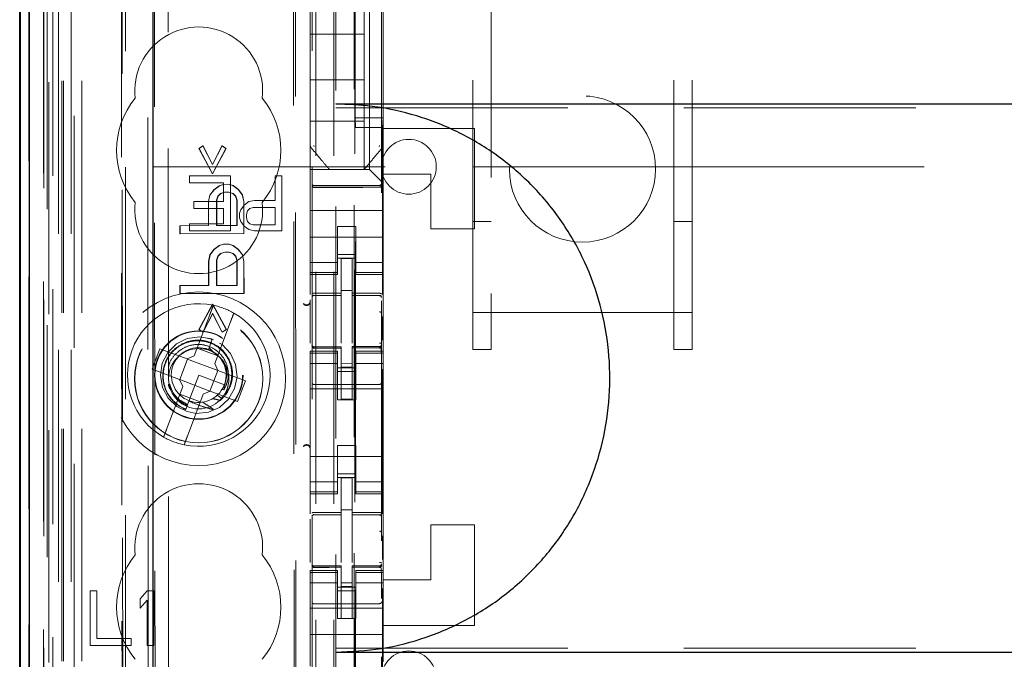
# Model space of a CAD drawing. Units: millimetres. Extents: x 11 to 205, y 5 to 292.
# Drawn here: x 79 to 84, y 144 to 148 of the extents above; entities that cross this region are included whole.
import ezdxf

# ---------------------------------------------------------------- set-up
doc = ezdxf.new("R2010")
doc.units = ezdxf.units.MM
doc.linetypes.add('HIDDEN', pattern=[1.905, 1.27, -0.635])

msp = doc.modelspace()

# ---------------------------------------------------------------- linework, layer by layer
at = {"color": 7, "linetype": 'HIDDEN', "lineweight": 18}
for p, q in [((80.3063, 228.142), (80.3063, 123.142)), ((80.4063, 228.142), (80.4063, 123.142)), ((80.5163, 203.742), (80.5163, 123.142)), ((78.9263, 123.142), (78.9263, 190.4427)), ((79.0263, 123.142), (79.0263, 183.7713)), ((80.4163, 158.0145), (80.4163, 123.142)), ((78.7383, 152.8549), (78.7383, 123.1345)), ((78.9847, 152.7961), (78.9847, 127.842)), ((79.2663, 152.5145), (79.2663, 127.842)), ((80.2863, 150.6109), (80.2863, 127.6104)), ((80.6663, 127.6101), (80.6663, 150.6112)), ((78.8463, 123.1345), (78.8463, 150.1516)), ((78.9163, 123.142), (78.9163, 150.1516)), ((78.738, 127.6345), (78.738, 150.1145)), ((78.8178, 127.6595), (78.8178, 150.0895)), ((78.818, 127.6345), (78.818, 150.1145)), ((78.898, 123.5748), (78.898, 150.1129)), ((78.968, 123.5748), (78.968, 150.1129)), ((78.8675, 127.7015), (78.8675, 150.0476)), ((80.5213, 150.047), (80.5213, 128.757)), ((78.8163, 127.7176), (78.8163, 150.0315)), ((78.8171, 127.7595), (78.8171, 149.9895)), ((78.8674, 127.7176), (78.8674, 150.0315)), ((79.2408, 150.0302), (79.2488, 141.596)), ((79.2524, 141.5962), (79.2444, 150.0334)), ((78.7369, 127.7845), (78.7369, 149.9645)), ((78.8169, 149.9645), (78.8169, 127.7845)), ((78.8363, 149.7449), (78.8363, 129.0591)), ((79.3852, 148.976), (79.4034, 129.816)), ((80.1944, 148.4567), (80.2116, 130.3368)), ((79.4229, 148.3997), (79.44, 130.3922)), ((79.5146, 130.3926), (79.4975, 148.3995)), ((80.1841, 148.4067), (80.2012, 130.3867)), ((80.5223, 147.0697), (80.5223, 148.0097)), ((80.6013, 146.787), (80.6013, 148.017)), ((80.6754, 147.0697), (80.6754, 148.0097)), ((81.2663, 148.014), (81.2663, 146.005)), ((82.2663, 146.005), (82.2663, 148.014)), ((80.2763, 147.7864), (80.2763, 147.0176)), ((80.6763, 147.0176), (80.6763, 147.7864)), ((80.5713, 147.527), (80.5713, 147.752)), ((81.1663, 146.005), (81.1663, 147.6465)), ((82.3663, 146.005), (82.3663, 147.6465)), ((80.2763, 147.527), (80.5713, 147.527)), ((80.5713, 147.527), (80.5713, 147.277)), ((80.2763, 147.277), (80.5713, 147.277)), ((80.5713, 147.052), (80.5713, 147.277)), ((80.4163, 147.1237), (101.9163, 147.1237)), ((80.6754, 147.0697), (80.5223, 147.0697)), ((80.525, 147.0163), (80.5223, 147.0697)), ((80.6727, 147.0163), (80.6754, 147.0697)), ((80.2763, 147.052), (80.5713, 147.052)), ((80.2763, 147.0176), (80.2763, 146.9229)), ((80.6727, 147.0163), (80.525, 147.0163)), ((80.525, 131.7877), (80.525, 147.0163)), ((80.5713, 147.052), (80.5713, 146.787)), ((80.6727, 147.0163), (80.6727, 146.1033)), ((80.6763, 146.9229), (80.6763, 147.0176)), ((80.6763, 147.0176), (80.6763, 147.0176)), ((81.1763, 147.012), (80.6763, 147.012)), ((81.1763, 147.012), (81.1763, 146.462)), ((79.6666, 146.9025), (79.6889, 146.9171)), ((79.668, 146.9025), (79.6903, 146.9171)), ((79.6903, 146.9171), (79.6889, 146.9171)), ((79.6889, 146.9171), (79.7411, 146.8151)), ((79.6903, 146.9171), (79.7425, 146.8151)), ((79.7411, 146.8151), (79.793, 146.9172)), ((79.7425, 146.8151), (79.7944, 146.9172)), ((79.7944, 146.9172), (79.793, 146.9172)), ((79.793, 146.9172), (79.8153, 146.9026)), ((79.7944, 146.9172), (79.8167, 146.9026)), ((80.2763, 146.9229), (80.2763, 146.9229)), ((80.2763, 146.787), (80.2763, 146.9229)), ((80.6763, 146.9229), (80.6763, 146.9229)), ((80.6763, 146.762), (80.6763, 146.9229)), ((79.668, 146.9025), (79.6666, 146.9025)), ((79.7411, 146.764), (79.6666, 146.9025)), ((79.7425, 146.764), (79.668, 146.9025)), ((79.8153, 146.9026), (79.7411, 146.764)), ((79.8167, 146.9026), (79.7425, 146.764)), ((79.8167, 146.9026), (79.8153, 146.9026)), ((80.6693, 146.9036), (80.6693, 146.9036)), ((79.4163, 146.802), (81.1663, 146.802)), ((79.7425, 146.8151), (79.7411, 146.8151)), ((81.1663, 146.802), (81.2663, 146.802)), ((81.2663, 146.802), (82.2663, 146.802)), ((82.2663, 146.802), (82.3663, 146.802)), ((82.3663, 146.802), (87.518, 146.802)), ((79.6151, 146.752), (79.6151, 146.7137)), ((79.8401, 146.752), (79.6151, 146.752)), ((79.7425, 146.764), (79.7411, 146.764)), ((79.8401, 146.452), (79.8401, 146.752)), ((80.0838, 146.752), (80.0838, 146.618)), ((80.1213, 146.752), (80.0838, 146.752)), ((80.1213, 146.452), (80.1213, 146.752)), ((80.2763, 146.787), (80.6013, 146.787)), ((80.2763, 146.787), (80.2763, 146.7636)), ((80.2763, 146.7636), (80.2763, 146.7354)), ((80.3813, 146.787), (80.3813, 146.787)), ((80.5713, 146.787), (80.5713, 146.787)), ((80.6248, 146.7636), (80.6013, 146.787)), ((80.6248, 146.7636), (80.6529, 146.7354)), ((80.6763, 146.712), (80.6763, 146.762)), ((80.9363, 146.762), (80.6763, 146.762)), ((80.9363, 146.462), (80.9363, 146.762)), ((79.6151, 146.7137), (79.8026, 146.7137)), ((79.7486, 146.6765), (79.7784, 146.6984)), ((79.75, 146.6765), (79.7798, 146.6984)), ((79.7784, 146.6984), (79.8007, 146.7057)), ((79.7798, 146.6984), (79.7784, 146.6984)), ((79.7798, 146.6984), (79.8021, 146.7057)), ((79.8007, 146.7057), (79.8021, 146.7057)), ((79.8021, 146.7057), (79.8007, 146.7057)), ((79.8021, 146.7057), (79.8318, 146.7058)), ((79.8026, 146.7137), (79.8026, 146.6116)), ((79.8318, 146.7058), (79.8304, 146.7058)), ((79.8304, 146.7058), (79.8527, 146.6985)), ((79.8318, 146.7058), (79.8541, 146.6985)), ((79.8541, 146.6985), (79.8527, 146.6985)), ((79.8527, 146.6985), (79.8825, 146.6767)), ((79.8541, 146.6985), (79.8839, 146.6767)), ((80.2763, 146.7354), (80.2763, 146.6789)), ((80.4463, 146.6988), (80.2963, 146.6996)), ((80.6564, 146.6999), (80.4463, 146.6988)), ((80.6763, 146.712), (80.6529, 146.7354)), ((80.6763, 146.6789), (80.6763, 146.712)), ((79.719, 146.6109), (79.7264, 146.6473)), ((79.7204, 146.6109), (79.7278, 146.6473)), ((79.7264, 146.6473), (79.7486, 146.6765)), ((79.7278, 146.6473), (79.7264, 146.6473)), ((79.7278, 146.6473), (79.75, 146.6765)), ((79.75, 146.6765), (79.7486, 146.6765)), ((79.771, 146.6401), (79.7636, 146.6182)), ((79.7724, 146.6401), (79.765, 146.6182)), ((79.7858, 146.6547), (79.771, 146.6401)), ((79.7724, 146.6401), (79.771, 146.6401)), ((79.7872, 146.6547), (79.7724, 146.6401)), ((79.8081, 146.662), (79.7858, 146.6547)), ((79.7872, 146.6547), (79.7858, 146.6547)), ((79.8095, 146.662), (79.7872, 146.6547)), ((79.8095, 146.662), (79.8081, 146.662)), ((79.8095, 146.662), (79.8081, 146.662)), ((79.8318, 146.662), (79.8095, 146.662)), ((79.8527, 146.6548), (79.8304, 146.662)), ((79.8318, 146.662), (79.8304, 146.662)), ((79.8542, 146.6548), (79.8318, 146.662)), ((79.8542, 146.6548), (79.8527, 146.6548)), ((79.8676, 146.6402), (79.8527, 146.6548)), ((79.869, 146.6402), (79.8542, 146.6548)), ((79.869, 146.6402), (79.8676, 146.6402)), ((79.8751, 146.6183), (79.8676, 146.6402)), ((79.8765, 146.6183), (79.869, 146.6402)), ((79.8839, 146.6767), (79.8825, 146.6767)), ((79.8825, 146.6767), (79.9048, 146.6475)), ((79.8839, 146.6767), (79.9062, 146.6475)), ((79.9062, 146.6475), (79.9048, 146.6475)), ((79.9048, 146.6475), (79.9123, 146.6111)), ((79.9062, 146.6475), (79.9137, 146.6111)), ((80.2763, 146.562), (80.2763, 146.6789)), ((80.2963, 146.6906), (80.4463, 146.6898)), ((80.4463, 146.6898), (80.6564, 146.6909)), ((80.6763, 146.562), (80.6763, 146.6789)), ((79.8026, 146.6116), (79.6401, 146.6116)), ((79.6401, 146.6116), (79.6401, 146.5733)), ((79.7204, 146.6109), (79.719, 146.6109)), ((79.7191, 146.4796), (79.719, 146.6109)), ((79.7205, 146.4796), (79.7204, 146.6109)), ((79.765, 146.6182), (79.7636, 146.6182)), ((79.7636, 146.6182), (79.7637, 146.4797)), ((79.765, 146.6182), (79.7651, 146.4797)), ((79.8765, 146.6183), (79.8751, 146.6183)), ((79.8752, 146.4798), (79.8751, 146.6183)), ((79.8766, 146.4798), (79.8765, 146.6183)), ((79.9151, 146.5924), (79.8963, 146.5669)), ((79.9137, 146.6111), (79.9123, 146.6111)), ((79.9123, 146.6111), (79.9124, 146.4361)), ((79.9137, 146.6111), (79.9138, 146.4361)), ((79.9401, 146.6116), (79.9151, 146.5924)), ((79.9713, 146.618), (79.9401, 146.6116)), ((80.0838, 146.618), (79.9713, 146.618)), ((79.6401, 146.5733), (79.8026, 146.5733)), ((79.8026, 146.5733), (79.8026, 146.4903)), ((79.8963, 146.5669), (79.8901, 146.5478)), ((79.8901, 146.5478), (79.8901, 146.5222)), ((79.9276, 146.5414), (79.9338, 146.5605)), ((79.9276, 146.5222), (79.9276, 146.5414)), ((79.9338, 146.5605), (79.9463, 146.5733)), ((79.9463, 146.5733), (79.9651, 146.5797)), ((79.9651, 146.5797), (80.0838, 146.5797)), ((80.0838, 146.5797), (80.0838, 146.4839)), ((80.6763, 146.562), (80.2763, 146.562)), ((80.2763, 146.5054), (80.2763, 146.562)), ((80.6763, 146.5054), (80.6763, 146.562)), ((79.5644, 146.4795), (79.5629, 146.4795)), ((79.5629, 146.4795), (79.5644, 146.4795)), ((79.563, 146.4357), (79.5629, 146.4795)), ((79.5644, 146.4795), (79.7205, 146.4796)), ((79.5644, 146.4357), (79.5644, 146.4795)), ((79.6151, 146.4903), (79.6151, 146.452)), ((79.8026, 146.4903), (79.6151, 146.4903)), ((79.7205, 146.4796), (79.7191, 146.4796)), ((79.7637, 146.4797), (79.7651, 146.4797)), ((79.7651, 146.4797), (79.7637, 146.4797)), ((79.7651, 146.4797), (79.8766, 146.4798)), ((79.8766, 146.4798), (79.8752, 146.4798)), ((79.8901, 146.5222), (79.8963, 146.5031)), ((79.8963, 146.5031), (79.9151, 146.4775)), ((79.9151, 146.4775), (79.9401, 146.4584)), ((79.9338, 146.5031), (79.9276, 146.5222)), ((79.9463, 146.4903), (79.9338, 146.5031)), ((79.9651, 146.4839), (79.9463, 146.4903)), ((80.0838, 146.4839), (79.9651, 146.4839)), ((80.2763, 146.5054), (80.2763, 146.4489)), ((80.6763, 146.4489), (80.6763, 146.5054)), ((81.1663, 146.502), (81.2663, 146.502)), ((82.2663, 146.502), (82.3663, 146.502)), ((79.5644, 146.4357), (79.563, 146.4357)), ((79.5644, 146.4357), (79.563, 146.4357)), ((79.9138, 146.4361), (79.5644, 146.4357)), ((79.6151, 146.452), (79.8401, 146.452)), ((79.9138, 146.4361), (79.9124, 146.4361)), ((79.9401, 146.4584), (79.9713, 146.452)), ((79.9713, 146.452), (80.1213, 146.452)), ((80.2763, 146.4489), (80.2763, 146.3475)), ((80.5263, 146.4745), (80.4263, 146.4745)), ((80.4263, 146.4745), (80.4263, 146.4489)), ((80.4263, 146.3475), (80.4263, 146.4489)), ((80.5263, 146.4489), (80.5263, 146.4745)), ((80.5263, 146.3475), (80.5263, 146.4489)), ((80.6763, 146.4489), (80.6763, 146.3475)), ((81.1763, 146.462), (80.9363, 146.462)), ((79.7489, 146.3484), (79.7787, 146.3703)), ((79.7504, 146.3484), (79.7801, 146.3703)), ((79.7787, 146.3703), (79.801, 146.3776)), ((79.7801, 146.3703), (79.7787, 146.3703)), ((79.7801, 146.3703), (79.8024, 146.3776)), ((79.8024, 146.3776), (79.801, 146.3776)), ((79.801, 146.3776), (79.8024, 146.3776)), ((79.8024, 146.3776), (79.8321, 146.3777)), ((79.8321, 146.3777), (79.8307, 146.3777)), ((79.8307, 146.3777), (79.853, 146.3704)), ((79.8321, 146.3777), (79.8544, 146.3704)), ((79.8544, 146.3704), (79.853, 146.3704)), ((79.853, 146.3704), (79.8828, 146.3485)), ((79.8544, 146.3704), (79.8842, 146.3485)), ((80.6763, 146.417), (80.2763, 146.417)), ((79.7193, 146.2828), (79.7267, 146.3192)), ((79.7207, 146.2828), (79.7281, 146.3192)), ((79.7267, 146.3192), (79.7489, 146.3484)), ((79.7281, 146.3192), (79.7267, 146.3192)), ((79.7281, 146.3192), (79.7504, 146.3484)), ((79.7504, 146.3484), (79.7489, 146.3484)), ((79.7861, 146.3266), (79.7713, 146.312)), ((79.7876, 146.3266), (79.7727, 146.312)), ((79.8084, 146.3339), (79.7861, 146.3266)), ((79.7876, 146.3266), (79.7861, 146.3266)), ((79.8098, 146.3339), (79.7876, 146.3266)), ((79.8098, 146.3339), (79.8084, 146.3339)), ((79.8098, 146.3339), (79.8084, 146.3339)), ((79.8322, 146.3339), (79.8098, 146.3339)), ((79.8531, 146.3266), (79.8307, 146.3339)), ((79.8322, 146.3339), (79.8307, 146.3339)), ((79.8545, 146.3266), (79.8322, 146.3339)), ((79.8545, 146.3266), (79.8531, 146.3266)), ((79.8679, 146.3121), (79.8531, 146.3266)), ((79.8694, 146.3121), (79.8545, 146.3266)), ((79.8842, 146.3485), (79.8828, 146.3485)), ((79.8828, 146.3485), (79.9051, 146.3194)), ((79.8842, 146.3485), (79.9065, 146.3194)), ((79.9065, 146.3194), (79.9051, 146.3194)), ((79.9051, 146.3194), (79.9126, 146.2829)), ((79.9065, 146.3194), (79.914, 146.2829)), ((80.2763, 146.3475), (80.2763, 146.248)), ((80.4263, 146.248), (80.4263, 146.3475)), ((80.4263, 146.322), (80.5263, 146.322)), ((80.5263, 146.3475), (80.5263, 146.248)), ((80.6763, 146.248), (80.6763, 146.3475)), ((79.7207, 146.2828), (79.7193, 146.2828)), ((79.7194, 146.1515), (79.7193, 146.2828)), ((79.7208, 146.1515), (79.7207, 146.2828)), ((79.7713, 146.312), (79.7639, 146.2901)), ((79.7653, 146.2901), (79.7639, 146.2901)), ((79.7639, 146.2901), (79.764, 146.1515)), ((79.7727, 146.312), (79.7653, 146.2901)), ((79.7653, 146.2901), (79.7654, 146.1515)), ((79.7727, 146.312), (79.7713, 146.312)), ((79.8694, 146.3121), (79.8679, 146.3121)), ((79.8754, 146.2902), (79.8679, 146.3121)), ((79.8768, 146.2902), (79.8694, 146.3121)), ((79.8768, 146.2902), (79.8754, 146.2902)), ((79.8755, 146.1517), (79.8754, 146.2902)), ((79.8769, 146.1517), (79.8768, 146.2902)), ((79.914, 146.2829), (79.9126, 146.2829)), ((79.9126, 146.2829), (79.9127, 146.1079)), ((79.914, 146.2829), (79.9142, 146.1079)), ((80.4263, 146.2785), (80.2763, 146.2785)), ((80.5263, 146.302), (80.4263, 146.302)), ((80.5063, 146.2995), (80.4463, 146.2998)), ((80.4463, 146.1102), (80.4463, 146.2998)), ((80.5063, 146.11), (80.5063, 146.2995)), ((80.5263, 146.2785), (80.6763, 146.2785)), ((80.2763, 146.2227), (80.2763, 146.248)), ((80.4263, 146.2227), (80.2763, 146.2227)), ((80.2763, 146.2227), (80.2763, 146.212)), ((80.2763, 146.1023), (80.2763, 146.212)), ((80.2763, 146.212), (80.4263, 146.212)), ((80.4263, 146.2227), (80.4263, 146.248)), ((80.4263, 146.212), (80.4263, 146.2227)), ((80.5263, 146.2227), (80.5263, 146.248)), ((80.5263, 146.2227), (80.6763, 146.2227)), ((80.5263, 146.2227), (80.5263, 146.212)), ((80.5263, 146.212), (80.6763, 146.212)), ((80.6763, 146.2227), (80.6763, 146.248)), ((80.6763, 146.212), (80.6763, 146.2227)), ((80.6763, 145.792), (80.6763, 146.212)), ((79.5633, 146.1076), (79.5633, 146.1514)), ((79.5647, 146.1514), (79.5633, 146.1514)), ((79.5633, 146.1514), (79.5647, 146.1514)), ((79.5647, 146.1076), (79.5633, 146.1076)), ((79.5647, 146.1076), (79.5633, 146.1076)), ((79.5647, 146.1514), (79.7208, 146.1515)), ((79.5647, 146.1076), (79.5647, 146.1514)), ((79.9142, 146.1079), (79.5647, 146.1076)), ((79.7208, 146.1515), (79.7194, 146.1515)), ((79.764, 146.1515), (79.7654, 146.1515)), ((79.7654, 146.1515), (79.764, 146.1515)), ((79.7654, 146.1515), (79.8769, 146.1517)), ((79.8769, 146.1517), (79.8755, 146.1517)), ((79.9142, 146.1079), (79.9127, 146.1079)), ((80.5063, 146.1245), (80.4463, 146.1248)), ((80.4463, 146.1102), (80.4463, 146.0973)), ((80.5063, 146.11), (80.5063, 146.097)), ((79.6676, 145.9108), (79.7418, 146.0494)), ((79.669, 145.9108), (79.7432, 146.0494)), ((79.7432, 146.0494), (79.7418, 146.0494)), ((79.7418, 146.0494), (79.8163, 145.911)), ((79.7432, 146.0494), (79.8177, 145.911)), ((80.2763, 145.8364), (80.2763, 146.0732)), ((80.2963, 146.0987), (80.2963, 146.0979)), ((80.2963, 146.0978), (80.4463, 146.098)), ((80.2963, 146.0973), (80.4463, 146.0973)), ((80.4463, 146.0095), (80.4463, 146.0973)), ((80.6388, 146.0974), (80.5063, 146.0981)), ((80.5063, 146.0092), (80.5063, 146.097)), ((80.5063, 146.097), (80.6564, 146.0962)), ((80.6646, 146.0973), (80.6388, 146.0974)), ((80.6564, 146.0966), (80.6564, 146.0969)), ((80.6663, 145.9988), (80.6663, 146.0676)), ((79.7282, 145.9963), (79.6419, 145.7674)), ((79.7418, 145.9984), (79.6899, 145.8963)), ((79.7433, 145.9984), (79.6913, 145.8963)), ((79.794, 145.8964), (79.7418, 145.9984)), ((79.7433, 145.9984), (79.7418, 145.9984)), ((79.7954, 145.8964), (79.7433, 145.9984)), ((80.4463, 145.8371), (80.4463, 146.0095)), ((80.5063, 146.0095), (80.5063, 145.8371)), ((81.1663, 146.005), (82.3663, 146.005)), ((81.1663, 145.802), (81.1663, 146.005)), ((81.2663, 145.802), (81.2663, 146.005)), ((82.2663, 146.005), (82.2663, 145.802)), ((82.3663, 145.802), (82.3663, 146.005)), ((79.7542, 145.7251), (79.8405, 145.954)), ((80.6727, 145.9825), (80.6727, 145.8534)), ((79.669, 145.9108), (79.6676, 145.9108)), ((79.6899, 145.8963), (79.6676, 145.9108)), ((79.6913, 145.8963), (79.669, 145.9108)), ((79.6913, 145.8963), (79.6899, 145.8963)), ((79.8163, 145.911), (79.794, 145.8964)), ((79.7954, 145.8964), (79.794, 145.8964)), ((79.8177, 145.911), (79.7954, 145.8964)), ((79.8177, 145.911), (79.8163, 145.911)), ((79.7474, 145.8546), (79.7133, 145.8642)), ((79.7404, 145.8585), (79.7225, 145.8109)), ((79.7286, 145.8273), (79.7404, 145.8585)), ((79.4536, 145.8064), (79.4112, 145.6941)), ((79.6033, 145.7499), (79.4536, 145.8064)), ((79.6577, 145.8091), (79.77, 145.7668)), ((79.7187, 145.8011), (79.6981, 145.807)), ((79.7225, 145.8109), (79.7192, 145.8024)), ((79.7451, 145.7897), (79.7225, 145.8109)), ((80.2763, 145.792), (80.2763, 145.7813)), ((80.4263, 145.792), (80.2763, 145.792)), ((80.4263, 145.7813), (80.2763, 145.7813)), ((80.2763, 145.756), (80.2763, 145.7813)), ((80.286, 145.8212), (80.2868, 145.8174)), ((80.2863, 145.8206), (80.2863, 145.822)), ((80.2863, 145.8206), (80.2863, 145.8206)), ((80.2863, 145.6398), (80.2863, 145.7806)), ((80.2962, 145.8099), (80.2963, 145.812)), ((80.4463, 145.8173), (80.2963, 145.8173)), ((80.4463, 145.8098), (80.2963, 145.8106)), ((80.2963, 145.8106), (80.2963, 145.8106)), ((80.4263, 145.7813), (80.4263, 145.792)), ((80.4263, 145.756), (80.4263, 145.7813)), ((80.4463, 145.8173), (80.4463, 145.8098)), ((80.4463, 145.5298), (80.4463, 145.8098)), ((80.4463, 145.8098), (80.4463, 145.8098)), ((80.6564, 145.8184), (80.5063, 145.8176)), ((80.5063, 145.8176), (80.5063, 145.81)), ((80.6564, 145.8109), (80.5063, 145.8101)), ((80.5063, 145.8101), (80.6564, 145.8109)), ((80.5063, 145.5301), (80.5063, 145.81)), ((80.5263, 145.792), (80.5263, 145.7813)), ((80.6763, 145.792), (80.5263, 145.792)), ((80.5263, 145.7813), (80.6763, 145.7813)), ((80.5263, 145.756), (80.5263, 145.7813)), ((80.6564, 145.8109), (80.6564, 145.8109)), ((80.6663, 145.8209), (80.6663, 145.8209)), ((80.6663, 145.7809), (80.6663, 145.6398)), ((80.6763, 145.7813), (80.6763, 145.792)), ((80.6763, 145.756), (80.6763, 145.7813)), ((81.1663, 145.802), (81.2663, 145.802)), ((82.2663, 145.802), (82.3663, 145.802)), ((79.6048, 145.7493), (79.5625, 145.637)), ((79.6033, 145.7499), (79.6419, 145.7674)), ((79.6048, 145.7493), (79.6042, 145.7503)), ((79.7702, 145.687), (79.6048, 145.7493)), ((79.7542, 145.7251), (79.7717, 145.6864)), ((80.2763, 145.756), (80.2763, 145.6565)), ((80.4263, 145.7256), (80.2763, 145.7256)), ((80.4263, 145.6565), (80.4263, 145.756)), ((80.5063, 145.7244), (80.4463, 145.7241)), ((80.5263, 145.756), (80.5263, 145.6565)), ((80.5263, 145.7256), (80.6763, 145.7256)), ((80.6763, 145.6565), (80.6763, 145.756)), ((79.4112, 145.6941), (79.5609, 145.6376)), ((79.7278, 145.5747), (79.7702, 145.687)), ((79.7702, 145.687), (79.7713, 145.6874)), ((79.9214, 145.63), (79.7717, 145.6864)), ((80.5263, 145.702), (80.4263, 145.702)), ((80.4263, 145.682), (80.5263, 145.682)), ((80.5063, 145.7051), (80.4463, 145.7048)), ((80.6727, 145.6935), (80.6727, 144.9033)), ((79.5784, 145.599), (79.5609, 145.6376)), ((79.5625, 145.637), (79.5614, 145.6367)), ((79.5625, 145.637), (79.7278, 145.5747)), ((79.6663, 145.662), (79.6125, 145.5192)), ((79.8067, 145.6091), (79.6663, 145.662)), ((79.8791, 145.5177), (79.9214, 145.63)), ((80.2763, 145.6565), (80.2763, 145.1475)), ((80.4263, 145.527), (80.4263, 145.6565)), ((80.5263, 145.527), (80.5263, 145.6565)), ((80.6763, 145.6565), (80.6763, 145.1475)), ((79.5784, 145.599), (79.4921, 145.37)), ((79.7294, 145.5741), (79.6907, 145.5566)), ((79.7278, 145.5747), (79.7284, 145.5737)), ((79.7294, 145.5741), (79.8791, 145.5177)), ((79.7938, 145.5829), (79.8042, 145.5811)), ((79.8066, 145.6051), (79.8054, 145.6059)), ((80.6763, 145.587), (80.2763, 145.587)), ((80.4463, 145.6098), (80.2963, 145.6106)), ((80.6564, 145.6109), (80.4463, 145.6098)), ((79.675, 145.5149), (79.5627, 145.5572)), ((79.6125, 145.5192), (79.5953, 145.4737)), ((79.6044, 145.3277), (79.6907, 145.5566)), ((79.7902, 145.5354), (79.7673, 145.5511)), ((80.5263, 145.527), (80.4263, 145.527)), ((80.5063, 145.5301), (80.4463, 145.5298)), ((79.5925, 145.4661), (79.5922, 145.4655)), ((79.5926, 145.4665), (79.5925, 145.4661)), ((80.5263, 145.277), (80.4263, 145.277)), ((80.4263, 145.1475), (80.4263, 145.277)), ((80.5263, 145.1475), (80.5263, 145.277)), ((80.6763, 145.217), (80.2763, 145.217)), ((80.2763, 145.1475), (80.2763, 145.048)), ((80.4263, 145.048), (80.4263, 145.1475)), ((80.5263, 145.1475), (80.5263, 145.048)), ((80.6763, 145.048), (80.6763, 145.1475)), ((80.4263, 145.0785), (80.2763, 145.0785)), ((80.4263, 145.122), (80.5263, 145.122)), ((80.5263, 145.102), (80.4263, 145.102)), ((80.5063, 145.0995), (80.4463, 145.0998)), ((80.4463, 144.9102), (80.4463, 145.0998)), ((80.5063, 144.91), (80.5063, 145.0995)), ((80.5263, 145.0785), (80.6763, 145.0785)), ((80.2763, 145.0227), (80.2763, 145.048)), ((80.4263, 145.0227), (80.2763, 145.0227)), ((80.2763, 145.0227), (80.2763, 145.012)), ((80.4263, 145.0227), (80.4263, 145.048)), ((80.4263, 145.012), (80.4263, 145.0227)), ((80.5263, 145.0227), (80.5263, 145.048)), ((80.5263, 145.0227), (80.6763, 145.0227)), ((80.5263, 145.0227), (80.5263, 145.012)), ((80.6763, 145.0227), (80.6763, 145.048)), ((80.6763, 145.012), (80.6763, 145.0227)), ((80.2763, 144.9023), (80.2763, 145.012)), ((80.2763, 145.012), (80.4263, 145.012)), ((80.5263, 145.012), (80.6763, 145.012)), ((80.6763, 144.592), (80.6763, 145.012)), ((80.5063, 144.925), (80.4463, 144.9248)), ((80.2763, 144.6364), (80.2763, 144.8732)), ((80.2963, 144.8987), (80.2963, 144.8979)), ((80.2963, 144.8978), (80.4463, 144.898)), ((80.2963, 144.8973), (80.4463, 144.8973)), ((80.4463, 144.9102), (80.4463, 144.8973)), ((80.4463, 144.8095), (80.4463, 144.8973)), ((80.5063, 144.91), (80.5063, 144.897)), ((80.6388, 144.8974), (80.5063, 144.8981)), ((80.5063, 144.8092), (80.5063, 144.897)), ((80.5063, 144.897), (80.6564, 144.8962)), ((80.6646, 144.8973), (80.6388, 144.8974)), ((80.6564, 144.8966), (80.6564, 144.8969)), ((80.6663, 144.7988), (80.6663, 144.8867)), ((80.4463, 144.6371), (80.4463, 144.8095)), ((80.5063, 144.8095), (80.5063, 144.6371)), ((80.9363, 144.542), (80.9363, 144.842)), ((81.1763, 144.842), (80.9363, 144.842)), ((81.1763, 144.842), (81.1763, 144.292)), ((80.6727, 144.7825), (80.6727, 144.6534)), ((80.2763, 144.592), (80.2763, 144.5813)), ((80.4263, 144.592), (80.2763, 144.592)), ((80.286, 144.6212), (80.2868, 144.6174)), ((80.2863, 144.6206), (80.2863, 144.622)), ((80.2863, 144.6206), (80.2863, 144.6206)), ((80.2962, 144.6099), (80.2963, 144.612)), ((80.4463, 144.6173), (80.2963, 144.6173)), ((80.4463, 144.6098), (80.2963, 144.6106)), ((80.2963, 144.6106), (80.2963, 144.6106)), ((80.4263, 144.5813), (80.4263, 144.592)), ((80.4463, 144.6173), (80.4463, 144.6098)), ((80.4463, 144.3298), (80.4463, 144.6098)), ((80.4463, 144.6098), (80.4463, 144.6098)), ((80.6564, 144.6184), (80.5063, 144.6176)), ((80.5063, 144.6176), (80.5063, 144.61)), ((80.6564, 144.6109), (80.5063, 144.6101)), ((80.5063, 144.6101), (80.6564, 144.6109)), ((80.5063, 144.3301), (80.5063, 144.61)), ((80.5263, 144.592), (80.5263, 144.5813)), ((80.6763, 144.592), (80.5263, 144.592)), ((80.6564, 144.6109), (80.6564, 144.6109)), ((80.6663, 144.6225), (80.6663, 144.6209)), ((80.6663, 144.6209), (80.6663, 144.6209)), ((80.6763, 144.5813), (80.6763, 144.592)), ((80.4263, 144.5813), (80.2763, 144.5813)), ((80.2763, 144.556), (80.2763, 144.5813)), ((80.2763, 144.556), (80.2763, 144.4565)), ((80.2863, 144.4398), (80.2863, 144.5806)), ((80.4263, 144.556), (80.4263, 144.5813)), ((80.4263, 144.4565), (80.4263, 144.556)), ((80.5263, 144.5813), (80.6763, 144.5813)), ((80.5263, 144.556), (80.5263, 144.5813)), ((80.5263, 144.556), (80.5263, 144.4565)), ((80.6663, 144.5809), (80.6663, 144.4398)), ((80.6663, 144.5098), (80.6663, 144.5459)), ((80.6763, 144.556), (80.6763, 144.5813)), ((80.6763, 144.4565), (80.6763, 144.556)), ((80.6763, 144.542), (80.9363, 144.542)), ((80.4263, 144.5256), (80.2763, 144.5256)), ((80.5263, 144.502), (80.4263, 144.502)), ((80.5063, 144.5244), (80.4463, 144.5241)), ((80.5063, 144.5051), (80.4463, 144.5048)), ((80.5263, 144.5256), (80.6763, 144.5256)), ((80.6727, 144.4935), (80.6727, 142.1033)), ((79.1088, 144.482), (79.0713, 144.482)), ((79.0713, 144.482), (79.0713, 144.182)), ((79.1088, 144.2203), (79.1088, 144.482)), ((79.3838, 144.482), (79.3463, 144.4373)), ((79.3463, 144.4373), (79.3463, 144.3863)), ((79.3463, 144.3863), (79.3838, 144.4309)), ((79.4213, 144.482), (79.3838, 144.482)), ((79.3838, 144.4309), (79.3838, 144.182)), ((79.4213, 144.182), (79.4213, 144.482)), ((80.2763, 144.4565), (80.2763, 144.3551)), ((80.4263, 144.482), (80.5263, 144.482)), ((80.4263, 144.3551), (80.4263, 144.4565)), ((80.5263, 144.3551), (80.5263, 144.4565)), ((80.6763, 144.4565), (80.6763, 144.3551)), ((80.6763, 144.387), (80.2763, 144.387)), ((80.4463, 144.4098), (80.2963, 144.4106)), ((80.6564, 144.4109), (80.4463, 144.4098)), ((80.2763, 144.3551), (80.2763, 144.2986)), ((80.4263, 144.3551), (80.4263, 144.3296)), ((80.4263, 144.3296), (80.5263, 144.3296)), ((80.5063, 144.3301), (80.4463, 144.3298)), ((80.5263, 144.3296), (80.5263, 144.3551)), ((80.6763, 144.2986), (80.6763, 144.3551)), ((80.2763, 144.2986), (80.2763, 144.242)), ((80.6763, 144.2986), (80.6763, 144.242)), ((81.1763, 144.292), (80.6763, 144.292)), ((79.2963, 144.2203), (79.1088, 144.2203)), ((79.2963, 144.182), (79.2963, 144.2203)), ((80.6763, 144.242), (80.2763, 144.242)), ((80.2763, 144.1251), (80.2763, 144.242)), ((80.6763, 144.1251), (80.6763, 144.242)), ((79.0713, 144.182), (79.2963, 144.182)), ((79.3838, 144.182), (79.4213, 144.182)), ((80.4163, 144.1673), (101.9163, 144.1673)), ((80.2763, 144.1251), (80.2763, 144.0686)), ((80.6763, 144.092), (80.6763, 144.1251))]:
    msp.add_line(p, q, dxfattribs=at)
at = {"color": 7, "linetype": 'Continuous', "lineweight": 25}
for p, q in [((78.6892, 152.9401), (78.6892, 123.1345)), ((78.6908, 123.1345), (78.6908, 152.8401)), ((78.7408, 123.1345), (78.7408, 152.8401)), ((79.4163, 128.091), (79.4163, 152.3645)), ((78.6863, 127.7845), (78.6863, 149.9645)), ((80.4163, 147.1455), (101.9163, 147.1455)), ((80.4163, 144.1455), (101.9163, 144.1455))]:
    msp.add_line(p, q, dxfattribs=at)
at = {"color": 7, "linetype": 'HIDDEN', "lineweight": 18, "flags": 128}
for points in [[(80.2963, 146.6892), (80.3803, 146.689), (80.4463, 146.6888)], [(80.4463, 146.6888), (80.5639, 146.6891), (80.6564, 146.6894)], [(80.2963, 146.1107), (80.3803, 146.1104), (80.4463, 146.1102)], [(80.5063, 146.11), (80.5904, 146.1097), (80.6564, 146.1096)], [(79.7402, 145.8578), (79.7357, 145.8602), (79.67, 145.872), (79.6035, 145.8624), (79.5444, 145.833), (79.4965, 145.7856), (79.4665, 145.7266), (79.4563, 145.6605), (79.4675, 145.5943), (79.4984, 145.5359), (79.547, 145.4892), (79.6022, 145.462), (79.6522, 145.4525), (79.7193, 145.4588), (79.7797, 145.4852), (79.8298, 145.5302), (79.8628, 145.5879), (79.8761, 145.6531), (79.8682, 145.7199), (79.8403, 145.7797), (79.7941, 145.8287), (79.7404, 145.8585), (79.7404, 145.8585)], [(80.2963, 145.8095), (80.3803, 145.8097), (80.4463, 145.8098)], [(80.5063, 145.81), (80.5904, 145.8104), (80.6564, 145.8106)], [(80.2963, 144.9107), (80.3803, 144.9104), (80.4463, 144.9102)], [(80.5063, 144.91), (80.5904, 144.9097), (80.6564, 144.9096)], [(80.2963, 144.6095), (80.3803, 144.6097), (80.4463, 144.6098)], [(80.5063, 144.61), (80.5904, 144.6104), (80.6564, 144.6106)]]:
    msp.add_lwpolyline(points, dxfattribs=at)
at = {"color": 7, "linetype": 'HIDDEN', "lineweight": 18}
for centre, radius in [((81.7663, 146.7894), 0.4), ((79.6663, 145.642), 0.475), ((79.6663, 145.642), 0.3515), ((79.6663, 145.642), 0.3502), ((79.6663, 145.662), 0.2423), ((79.6663, 145.662), 0.24), ((79.6663, 145.642), 0.165)]:
    msp.add_circle(centre, radius, dxfattribs=at)
for centre, radius, start, end in [((79.6663, 147.217), 0.35, 353.5326, 186.4674), ((79.6663, 146.892), 0.45, 140.6085, 219.3915), ((79.6663, 146.892), 0.45, 320.6085, 39.3915), ((80.8163, 146.802), 0.15, 0, 180), ((80.8163, 146.802), 0.15, 180, 0), ((80.2963, 146.7096), 0.01, 180, 269.7), ((80.6563, 146.7099), 0.01, 270.3, 359.9995), ((79.6663, 146.567), 0.35, 173.5326, 6.4674), ((79.6663, 145.662), 0.39, 78.1918, 240.492), ((80.2563, 146.0659), 0.02, 303.2901, 359.9976), ((80.2963, 146.0873), 0.01, 90, 180), ((80.6563, 146.0862), 0.01, 0, 89.7), ((79.6663, 145.662), 0.39, 258.1918, 60.492), ((79.6663, 145.662), 0.39, 60.492, 78.1918), ((79.6663, 145.662), 0.15, 69.3419, 58.3409), ((80.2963, 145.8273), 0.01, 180, 270), ((80.6563, 145.8284), 0.01, 270.3, 0), ((80.2963, 145.6206), 0.01, 180, 269.6997), ((80.6563, 145.6209), 0.01, 270.3003, 0), ((79.6663, 145.662), 0.39, 240.492, 258.1918), ((80.2563, 145.2581), 0.02, 0.0025, 56.7169), ((79.6663, 144.717), 0.35, 353.5326, 186.4674), ((80.2963, 144.8873), 0.01, 90, 180), ((80.6563, 144.8862), 0.01, 0, 89.7), ((79.6663, 144.392), 0.45, 140.6085, 219.3915), ((79.6663, 144.392), 0.45, 320.6085, 39.3915), ((80.2963, 144.6273), 0.01, 180, 270), ((80.6563, 144.6284), 0.01, 270.3, 0), ((80.2963, 144.4206), 0.01, 180, 269.6997), ((80.6563, 144.4209), 0.01, 270.3003, 0), ((80.8163, 144.002), 0.15, 0, 180)]:
    msp.add_arc(centre, radius, start, end, dxfattribs=at)
for start_param, end_param in [(4.919692, 5.060009), (4.565019, 4.641685), (4.187279, 4.205797)]:
    msp.add_ellipse((79.6442, 145.6034), major_axis=(0.0609, 0.1616), ratio=0.931982, start_param=start_param, end_param=end_param, dxfattribs=at)
at = {"color": 7, "linetype": 'Continuous', "lineweight": 25}
msp.add_open_spline([(80.4163, 144.1455), (80.5004, 144.1496), (80.6686, 144.1577), (80.9139, 144.2216), (81.1448, 144.3228), (81.3552, 144.4611), (81.5383, 144.6332), (81.69, 144.8329), (81.8053, 145.056), (81.883, 145.2953), (81.9197, 145.545), (81.9158, 145.7981), (81.8697, 146.0471), (81.7839, 146.2852), (81.659, 146.5045), (81.5001, 146.6994), (81.3101, 146.8635), (81.0958, 146.9941), (80.8619, 147.0858), (80.6328, 147.1373), (80.4827, 147.143), (80.4163, 147.1455)], degree=3, knots=[0, 0, 0, 0, 0.053308, 0.106614, 0.159931, 0.213246, 0.2664, 0.319553, 0.37258, 0.425607, 0.478828, 0.532049, 0.585485, 0.63892, 0.692264, 0.745606, 0.798689, 0.851773, 0.90483, 0.957888, 1, 1, 1, 1], dxfattribs=at)
at = {"color": 7, "linetype": 'HIDDEN', "lineweight": 18}
for points, knots in [([(80.2764, 146.9229), (80.2763, 146.9212), (80.2762, 146.9177), (80.2776, 146.9126), (80.2801, 146.9079), (80.2826, 146.9055), (80.2839, 146.9043)], [0, 0, 0, 0, 0.2501, 0.500166, 0.750144, 1, 1, 1, 1]), ([(80.2963, 146.9185), (80.2964, 146.918), (80.2964, 146.917), (80.297, 146.9151), (80.298, 146.9139), (80.2987, 146.9131)], [0, 0, 0, 0, 0.24686, 0.497857, 1, 1, 1, 1]), ([(80.654, 146.9131), (80.6546, 146.9139), (80.6556, 146.9151), (80.6562, 146.917), (80.6563, 146.918), (80.6563, 146.9185)], [0, 0, 0, 0, 0.502141, 0.753128, 1, 1, 1, 1]), ([(80.6692, 146.9037), (80.6704, 146.905), (80.6728, 146.9076), (80.675, 146.9124), (80.6761, 146.9176), (80.6757, 146.921), (80.6755, 146.9228)], [0, 0, 0, 0, 0.2498995, 0.4998887, 0.7499371, 1, 1, 1, 1]), ([(80.2834, 146.9036), (80.2937, 146.8913), (80.3132, 146.8682), (80.3477, 146.827), (80.3684, 146.8024), (80.3813, 146.787)], [0, 0, 0, 0, 0.300429, 0.563464, 1, 1, 1, 1]), ([(80.5713, 146.787), (80.5784, 146.7955), (80.5933, 146.8132), (80.6266, 146.8528), (80.6527, 146.8839), (80.6693, 146.9036)], [0, 0, 0, 0, 0.250099, 0.523643, 1, 1, 1, 1]), ([(80.2863, 146.7007), (80.2863, 146.7005), (80.2863, 146.6993), (80.2869, 146.6967), (80.2886, 146.694), (80.2907, 146.6923), (80.2931, 146.691), (80.295, 146.6908), (80.2963, 146.6906)], [0, 0, 0, 0, 0.028085, 0.249528, 0.499078, 0.635938, 0.764969, 1, 1, 1, 1]), ([(80.2863, 146.6939), (80.2863, 146.6939), (80.2863, 146.6935), (80.2866, 146.6926), (80.2879, 146.6913), (80.2901, 146.6902), (80.2928, 146.6894), (80.295, 146.6892), (80.2961, 146.6892), (80.2963, 146.6892)], [0, 0, 0, 0, 0.014131, 0.181867, 0.40135, 0.601257, 0.787729, 0.972533, 1, 1, 1, 1]), ([(80.6663, 146.701), (80.6663, 146.7002), (80.6662, 146.6988), (80.6653, 146.6964), (80.6639, 146.6942), (80.6619, 146.6926), (80.6596, 146.6913), (80.6577, 146.6911), (80.6564, 146.6909)], [0, 0, 0, 0, 0.1462792, 0.2784137, 0.4995219, 0.633238, 0.7611834, 1, 1, 1, 1]), ([(80.6663, 146.694), (80.6663, 146.694), (80.6663, 146.6936), (80.666, 146.6927), (80.6648, 146.6914), (80.6626, 146.6903), (80.6599, 146.6896), (80.6577, 146.6894), (80.6565, 146.6894), (80.6564, 146.6894)], [0, 0, 0, 0, 0.014145, 0.181175, 0.400665, 0.600691, 0.787351, 0.97234, 1, 1, 1, 1]), ([(80.2963, 146.1107), (80.2953, 146.1106), (80.2933, 146.1105), (80.2905, 146.1097), (80.2882, 146.1086), (80.2867, 146.1071), (80.2863, 146.106), (80.2863, 146.1054), (80.2863, 146.1054)], [0, 0, 0, 0, 0.183461, 0.366563, 0.559024, 0.774075, 0.9867, 1, 1, 1, 1]), ([(80.6564, 146.1096), (80.6574, 146.1095), (80.6594, 146.1094), (80.6622, 146.1086), (80.6644, 146.1074), (80.6659, 146.106), (80.6663, 146.1048), (80.6663, 146.1043), (80.6663, 146.1042)], [0, 0, 0, 0, 0.183989, 0.367609, 0.56083, 0.776968, 0.986669, 1, 1, 1, 1]), ([(80.2763, 146.0628), (80.2761, 146.0604), (80.2756, 146.0557), (80.2718, 146.0496), (80.2666, 146.0453), (80.2605, 146.0429), (80.2542, 146.0426), (80.2483, 146.0442), (80.2433, 146.0472), (80.2409, 146.0502), (80.2398, 146.0516)], [0, 0, 0, 0, 0.141276, 0.277905, 0.409884, 0.537213, 0.65989, 0.777913, 0.891283, 1, 1, 1, 1]), ([(80.2398, 146.0544), (80.2399, 146.0544), (80.2408, 146.0529), (80.2439, 146.0496), (80.2497, 146.0465), (80.2562, 146.0456), (80.2616, 146.0464), (80.2651, 146.0478), (80.2669, 146.0489), (80.2673, 146.0492)], [0, 0, 0, 0, 0.0075161, 0.2090182, 0.4953681, 0.7009166, 0.8342774, 0.9628227, 1, 1, 1, 1]), ([(79.7282, 145.9963), (79.7299, 146.0007), (79.7336, 146.0106), (79.7389, 146.0245), (79.7427, 146.0347), (79.7452, 146.0414), (79.7461, 146.0436), (79.7461, 146.0437), (79.7461, 146.0438)], [0, 0, 0, 0, 0.179423, 0.398921, 0.616093, 0.752232, 0.963055, 1, 1, 1, 1]), ([(79.8584, 146.0014), (79.8584, 146.0013), (79.8582, 146.0009), (79.8569, 145.9975), (79.8541, 145.9901), (79.8494, 145.9775), (79.8446, 145.9647), (79.8416, 145.9567), (79.8405, 145.954)], [0, 0, 0, 0, 0.119839, 0.248264, 0.461435, 0.674532, 0.889542, 1, 1, 1, 1]), ([(79.7843, 145.5235), (79.788, 145.5267), (79.8072, 145.5433), (79.8349, 145.5813), (79.8534, 145.6415), (79.851, 145.7049), (79.8274, 145.7642), (79.7853, 145.8128), (79.7292, 145.8448), (79.6651, 145.8566), (79.6004, 145.8465), (79.5422, 145.8152), (79.4974, 145.7663), (79.4713, 145.7047), (79.4668, 145.6377), (79.4849, 145.5725), (79.5239, 145.5167), (79.565, 145.4866), (79.5905, 145.4757), (79.5953, 145.4737)], [0, 0, 0, 0, 0.014723, 0.0767, 0.138674, 0.201341, 0.264321, 0.327614, 0.391559, 0.455496, 0.520369, 0.585234, 0.650811, 0.716684, 0.782887, 0.849727, 0.916574, 0.984346, 1, 1, 1, 1]), ([(79.5959, 145.4751), (79.5931, 145.4763), (79.5695, 145.4862), (79.529, 145.514), (79.4886, 145.5694), (79.4693, 145.6347), (79.4732, 145.7022), (79.4992, 145.764), (79.5442, 145.813), (79.6026, 145.844), (79.6675, 145.8532), (79.7313, 145.8402), (79.7865, 145.8068), (79.8268, 145.7571), (79.8481, 145.6972), (79.8475, 145.6345), (79.8279, 145.5772), (79.8021, 145.5487), (79.7902, 145.5354)], [0, 0, 0, 0, 0.009188, 0.079565, 0.148887, 0.218271, 0.286601, 0.354839, 0.422361, 0.489423, 0.556144, 0.621997, 0.687869, 0.752535, 0.817277, 0.881141, 0.944724, 1, 1, 1, 1]), ([(79.8042, 145.5811), (79.8112, 145.5952), (79.8265, 145.6255), (79.8306, 145.6787), (79.8172, 145.7326), (79.7861, 145.7795), (79.7411, 145.8137), (79.6867, 145.8311), (79.6293, 145.8296), (79.575, 145.809), (79.5314, 145.7711), (79.5052, 145.732), (79.5011, 145.706), (79.5, 145.6991)], [0, 0, 0, 0, 0.082168, 0.177009, 0.27308, 0.369035, 0.466692, 0.564366, 0.663167, 0.762582, 0.86247, 0.963551, 1, 1, 1, 1]), ([(79.7448, 145.7893), (79.7439, 145.79), (79.7363, 145.7966), (79.7262, 145.799), (79.7172, 145.8012)], [0, 0, 0, 0, 0.110474, 1, 1, 1, 1]), ([(80.2963, 145.8095), (80.2953, 145.8096), (80.2934, 145.8097), (80.2907, 145.8106), (80.2885, 145.812), (80.2868, 145.814), (80.2863, 145.8155), (80.2863, 145.8164), (80.2863, 145.8165)], [0, 0, 0, 0, 0.168249, 0.336006, 0.515642, 0.72716, 0.988019, 1, 1, 1, 1]), ([(80.6634, 145.8113), (80.6629, 145.8109), (80.6619, 145.8101), (80.66, 145.8092), (80.6582, 145.8087), (80.6569, 145.8087), (80.6563, 145.8087)], [0, 0, 0, 0, 0.262866, 0.520212, 0.767165, 1, 1, 1, 1]), ([(80.6663, 145.8175), (80.6663, 145.8175), (80.6663, 145.8166), (80.6658, 145.8149), (80.664, 145.813), (80.6618, 145.8116), (80.6592, 145.8108), (80.6573, 145.8106), (80.6564, 145.8106), (80.6564, 145.8106)], [0, 0, 0, 0, 0.011996, 0.285136, 0.495047, 0.674037, 0.835257, 0.996694, 1, 1, 1, 1]), ([(80.6656, 145.7806), (80.6656, 145.783), (80.6656, 145.7878), (80.6656, 145.7948), (80.6656, 145.8012), (80.6656, 145.8048), (80.6656, 145.8066)], [0, 0, 0, 0, 0.2500594, 0.5000791, 0.7500594, 1, 1, 1, 1]), ([(79.8026, 145.7311), (79.8071, 145.7224), (79.8197, 145.698), (79.822, 145.6526), (79.8116, 145.6205), (79.8066, 145.6051)], [0, 0, 0, 0, 0.223553, 0.628639, 1, 1, 1, 1]), ([(79.5001, 145.6129), (79.5004, 145.6102), (79.5018, 145.5973), (79.5094, 145.5864), (79.5153, 145.5779)], [0, 0, 0, 0, 0.213984, 1, 1, 1, 1]), ([(79.6056, 145.5009), (79.5911, 145.5083), (79.5594, 145.5245), (79.5234, 145.564), (79.5122, 145.5976), (79.5071, 145.6127)], [0, 0, 0, 0, 0.3151186, 0.6915532, 1, 1, 1, 1]), ([(79.5375, 145.5443), (79.5482, 145.5326), (79.5672, 145.512), (79.5926, 145.5005), (79.6035, 145.4955)], [0, 0, 0, 0, 0.568433, 1, 1, 1, 1]), ([(79.6125, 145.5192), (79.6307, 145.5116), (79.6628, 145.4981), (79.7072, 145.4836), (79.7327, 145.4764), (79.744, 145.4733)], [0, 0, 0, 0, 0.423496, 0.744657, 1, 1, 1, 1]), ([(79.7464, 145.4754), (79.7395, 145.4799), (79.7264, 145.4885), (79.7069, 145.5012), (79.6941, 145.5094), (79.6877, 145.5135)], [0, 0, 0, 0, 0.352345, 0.676158, 1, 1, 1, 1]), ([(79.7432, 145.5332), (79.7557, 145.5302), (79.7694, 145.5268), (79.783, 145.5238), (79.7843, 145.5235)], [0, 0, 0, 0, 0.91071, 1, 1, 1, 1]), ([(79.4742, 145.3226), (79.4742, 145.3226), (79.4743, 145.3227), (79.4751, 145.325), (79.4782, 145.3332), (79.4829, 145.3455), (79.4878, 145.3585), (79.4909, 145.3669), (79.4921, 145.37)], [0, 0, 0, 0, 0.024661, 0.235438, 0.44634, 0.658755, 0.873696, 1, 1, 1, 1]), ([(79.6044, 145.3277), (79.6026, 145.323), (79.5988, 145.3128), (79.5935, 145.2987), (79.5892, 145.2875), (79.5869, 145.2812), (79.5866, 145.2805), (79.5865, 145.2803)], [0, 0, 0, 0, 0.19237, 0.411839, 0.628912, 0.843088, 1, 1, 1, 1]), ([(80.2398, 145.2724), (80.241, 145.2739), (80.2434, 145.2769), (80.2485, 145.2799), (80.2544, 145.2814), (80.2607, 145.281), (80.2668, 145.2786), (80.2719, 145.2743), (80.2756, 145.2682), (80.2761, 145.2636), (80.2763, 145.2612)], [0, 0, 0, 0, 0.110794, 0.225645, 0.344555, 0.467525, 0.594554, 0.725644, 0.860792, 1, 1, 1, 1]), ([(80.2673, 145.2749), (80.2662, 145.2755), (80.2639, 145.2768), (80.2601, 145.2779), (80.2562, 145.2783), (80.2508, 145.2777), (80.2447, 145.2752), (80.2415, 145.2715), (80.2398, 145.2696)], [0, 0, 0, 0, 0.100504, 0.207016, 0.322469, 0.4491, 0.71403, 1, 1, 1, 1]), ([(80.2963, 144.9107), (80.2953, 144.9106), (80.2933, 144.9105), (80.2905, 144.9097), (80.2882, 144.9086), (80.2867, 144.9071), (80.2863, 144.906), (80.2863, 144.9054), (80.2863, 144.9054)], [0, 0, 0, 0, 0.183461, 0.366563, 0.559024, 0.774075, 0.9867, 1, 1, 1, 1]), ([(80.6564, 144.9096), (80.6574, 144.9095), (80.6594, 144.9094), (80.6622, 144.9086), (80.6644, 144.9074), (80.6659, 144.906), (80.6663, 144.9048), (80.6663, 144.9043), (80.6663, 144.9042)], [0, 0, 0, 0, 0.183989, 0.367609, 0.56083, 0.776968, 0.986669, 1, 1, 1, 1]), ([(80.2863, 144.6165), (80.2863, 144.6164), (80.2863, 144.6155), (80.2869, 144.6139), (80.2887, 144.6119), (80.2909, 144.6106), (80.2934, 144.6098), (80.2953, 144.6095), (80.2963, 144.6095), (80.2963, 144.6095)], [0, 0, 0, 0, 0.011935, 0.287409, 0.496594, 0.675049, 0.835957, 0.997349, 1, 1, 1, 1]), ([(80.6634, 144.6113), (80.6629, 144.6109), (80.6619, 144.6101), (80.66, 144.6092), (80.6582, 144.6087), (80.6569, 144.6087), (80.6563, 144.6087)], [0, 0, 0, 0, 0.262866, 0.520212, 0.767165, 1, 1, 1, 1]), ([(80.6663, 144.6175), (80.6663, 144.6175), (80.6663, 144.6166), (80.6658, 144.6149), (80.664, 144.613), (80.6618, 144.6116), (80.6592, 144.6108), (80.6573, 144.6106), (80.6564, 144.6106), (80.6564, 144.6106)], [0, 0, 0, 0, 0.011966, 0.285115, 0.495032, 0.674028, 0.835252, 0.996694, 1, 1, 1, 1]), ([(80.6656, 144.5806), (80.6656, 144.583), (80.6656, 144.5878), (80.6656, 144.5948), (80.6656, 144.6012), (80.6656, 144.6048), (80.6656, 144.6066)], [0, 0, 0, 0, 0.250059, 0.500079, 0.750059, 1, 1, 1, 1])]:
    msp.add_open_spline(points, degree=3, knots=knots, dxfattribs=at)
for points in [[(80.2863, 146.0875), (80.2865, 146.0888), (80.2868, 146.0914), (80.2891, 146.0946), (80.2924, 146.0969), (80.295, 146.0972), (80.2963, 146.0974)], [(80.2864, 146.0879), (80.2865, 146.0892), (80.2868, 146.0919), (80.289, 146.0954), (80.2923, 146.0979), (80.2949, 146.0984), (80.2963, 146.0987)], [(80.6663, 146.087), (80.6662, 146.0883), (80.6659, 146.0909), (80.6636, 146.0942), (80.6603, 146.0965), (80.6577, 146.0968), (80.6564, 146.0969)], [(80.6663, 146.0867), (80.6662, 146.088), (80.6659, 146.0906), (80.6636, 146.0939), (80.6603, 146.0961), (80.6577, 146.0964), (80.6564, 146.0966)], [(80.6663, 145.9988), (80.6661, 146.0001), (80.6658, 146.0026), (80.6635, 146.0058), (80.6602, 146.008), (80.6576, 146.0083), (80.6563, 146.0084)], [(80.6663, 145.8371), (80.6663, 145.8371), (80.6663, 145.8371), (80.6658, 145.8371), (80.665, 145.8371), (80.6637, 145.8371), (80.6622, 145.8371), (80.6604, 145.8371), (80.6584, 145.8371), (80.657, 145.8371), (80.6563, 145.8371)], [(80.2863, 145.822), (80.2865, 145.8208), (80.2868, 145.8182), (80.2891, 145.815), (80.2924, 145.8128), (80.295, 145.8125), (80.2963, 145.8124)], [(80.2864, 145.8206), (80.2865, 145.8193), (80.2868, 145.8166), (80.289, 145.8131), (80.2923, 145.8106), (80.2949, 145.8101), (80.2962, 145.8099)], [(80.6663, 145.8225), (80.6661, 145.8212), (80.6659, 145.8186), (80.6636, 145.8152), (80.6604, 145.8128), (80.6578, 145.8123), (80.6564, 145.8121)], [(80.2863, 144.8875), (80.2865, 144.8888), (80.2868, 144.8914), (80.2891, 144.8946), (80.2924, 144.8969), (80.295, 144.8972), (80.2963, 144.8974)], [(80.2864, 144.8879), (80.2865, 144.8892), (80.2868, 144.8919), (80.289, 144.8954), (80.2923, 144.8979), (80.2949, 144.8984), (80.2963, 144.8987)], [(80.6663, 144.887), (80.6662, 144.8883), (80.6659, 144.8909), (80.6636, 144.8942), (80.6603, 144.8965), (80.6577, 144.8968), (80.6564, 144.8969)], [(80.6663, 144.8867), (80.6662, 144.888), (80.6659, 144.8906), (80.6636, 144.8939), (80.6603, 144.8961), (80.6577, 144.8964), (80.6564, 144.8966)], [(80.6663, 144.7988), (80.6661, 144.8001), (80.6658, 144.8026), (80.6635, 144.8058), (80.6602, 144.808), (80.6576, 144.8083), (80.6563, 144.8084)], [(80.2863, 144.622), (80.2865, 144.6208), (80.2868, 144.6182), (80.2891, 144.615), (80.2924, 144.6128), (80.295, 144.6125), (80.2963, 144.6124)], [(80.2864, 144.6206), (80.2865, 144.6193), (80.2868, 144.6166), (80.289, 144.6131), (80.2923, 144.6106), (80.2949, 144.6101), (80.2962, 144.6099)], [(80.6663, 144.6371), (80.6663, 144.6371), (80.6663, 144.6371), (80.6658, 144.6371), (80.665, 144.6371), (80.6637, 144.6371), (80.6622, 144.6371), (80.6604, 144.6371), (80.6584, 144.6371), (80.657, 144.6371), (80.6563, 144.6371)], [(80.6663, 144.6225), (80.6661, 144.6212), (80.6659, 144.6186), (80.6636, 144.6152), (80.6604, 144.6128), (80.6578, 144.6123), (80.6564, 144.6121)]]:
    msp.add_open_spline(points, degree=3, dxfattribs=at)

doc.saveas('drawing.dxf')
